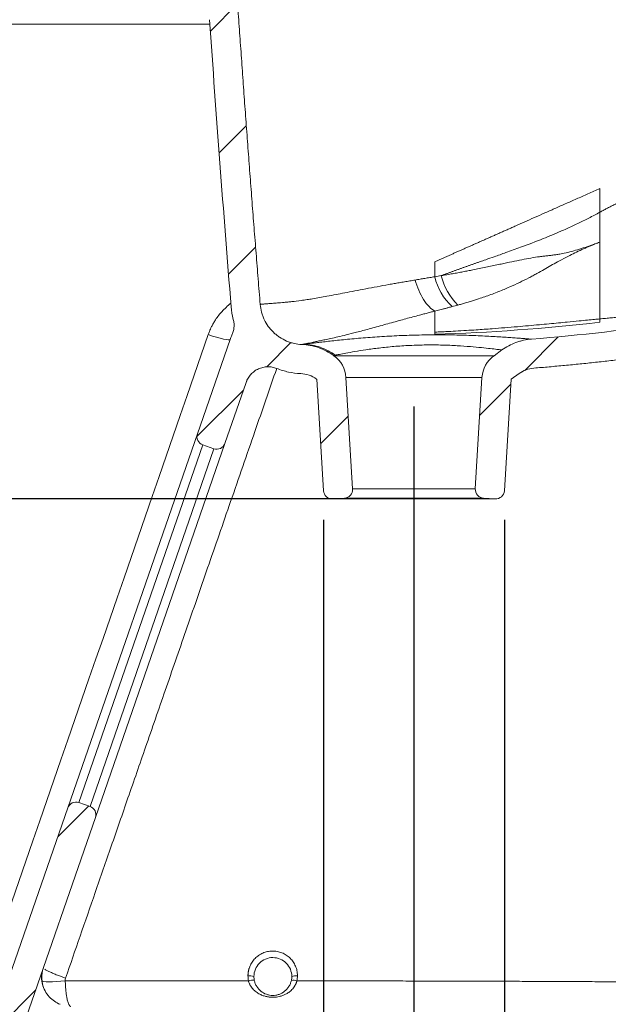
# Model space of a CAD drawing. Units: millimetres. Extents: x 52 to 205, y 28 to 180.
# Drawn here: x 82 to 102, y 117 to 151 of the extents above; entities that cross this region are included whole.
import ezdxf

# ---------------------------------------------------------------- set-up
doc = ezdxf.new("R2010")
doc.units = ezdxf.units.MM
doc.header["$PDSIZE"] = -1
doc.layers.add('COTAS', color=8, linetype='Continuous')
doc.layers.add('CUERPO', color=7, linetype='Continuous', lineweight=5)
doc.styles.add('ARIAL', font='arial.ttf')
doc.dimstyles.new('RS (E1.10)', dxfattribs={"dimtxt": 1.5, "dimasz": 0.7, "dimexe": 0.5, "dimexo": 1, "dimgap": 1, "dimtad": 0, "dimtih": 1, "dimtoh": 1, "dimdec": 0, "dimlfac": 10, "dimtxsty": 'ARIAL', "dimcen": 0, "dimclrd": 256, "dimclre": 256, "dimclrt": 256, "dimadec": 0, "dimazin": 0, "dimtfac": 1, "dimtdec": 0, "dimtofl": 0, "dimtmove": 0, "dimatfit": 3, "dimfxl": 1, "dimlwd": -1, "dimlwe": -1, "dimarcsym": 0})
pattern_1 = [(45, (-130.6374, -14.139), (-2.245064, 2.245064), [])]

# ---------------------------------------------------------------- blocks, each defined once
blk = doc.blocks.new('*D49')
at = {"layer": 'COTAS', "transparency": 16777216}
for p, q in [((94.152, 134.706), (66.983, 134.706)), ((67.483, 134.006), (67.483, 127.968)), ((67.483, 114.472), (67.483, 120.396)), ((92.935, 113.772), (66.983, 113.772))]:
    blk.add_line(p, q, dxfattribs=at)
for points in [[(67.366, 134.006), (67.6, 134.006), (67.483, 134.706)], [(67.366, 114.472), (67.6, 114.472), (67.483, 113.772)]]:
    blk.add_solid(points, dxfattribs=at)
at = {"layer": 'DEFPOINTS', "color": 0, "transparency": 16777216}
for p in [(67.483, 134.706), (95.152, 134.706), (93.935, 113.772)]:
    blk.add_point(p, dxfattribs=at)
at = {"layer": 'COTAS', "transparency": 16777216, "insert": (67.483, 124.182), "char_height": 2.5, "attachment_point": 5, "rotation": 90, "style": 'ARIAL'}
blk.add_mtext('209', dxfattribs=at)
blk = doc.blocks.new('*D52')
at = {"layer": 'COTAS', "transparency": 16777216}
for p, q in [((95.152, 137.874), (95.152, 100.433)), ((77.14, 117.025), (77.14, 100.433)), ((77.84, 100.933), (82.222, 100.933)), ((94.452, 100.933), (89.501, 100.933))]:
    blk.add_line(p, q, dxfattribs=at)
for points in [[(77.84, 101.049), (77.84, 100.816), (77.14, 100.933)], [(94.452, 101.049), (94.452, 100.816), (95.152, 100.933)]]:
    blk.add_solid(points, dxfattribs=at)
at = {"layer": 'DEFPOINTS', "color": 0, "transparency": 16777216}
for p in [(95.152, 138.874), (77.14, 118.025), (77.14, 100.933)]:
    blk.add_point(p, dxfattribs=at)
at = {"layer": 'COTAS', "transparency": 16777216, "insert": (85.861, 100.933), "char_height": 2.5, "attachment_point": 5, "style": 'ARIAL'}
blk.add_mtext('180', dxfattribs=at)
blk = doc.blocks.new('*D53')
at = {"layer": 'COTAS', "transparency": 16777216}
for p, q in [((92.048, 133.988), (92.048, 107.7)), ((98.257, 133.988), (98.257, 107.7)), ((92.048, 108.2), (91.348, 108.2)), ((97.557, 108.2), (92.748, 108.2))]:
    blk.add_line(p, q, dxfattribs=at)
for points in [[(92.748, 108.317), (92.748, 108.083), (92.048, 108.2)], [(97.557, 108.317), (97.557, 108.083), (98.257, 108.2)]]:
    blk.add_solid(points, dxfattribs=at)
at = {"layer": 'DEFPOINTS', "color": 0, "transparency": 16777216}
for p in [(92.048, 134.988), (98.257, 134.988), (98.257, 108.2)]:
    blk.add_point(p, dxfattribs=at)
at = {"layer": 'COTAS', "transparency": 16777216, "insert": (87.21, 108.2), "char_height": 2.5, "attachment_point": 5, "style": 'ARIAL'}
blk.add_mtext('%%C62', dxfattribs=at)

msp = doc.modelspace()

# ---------------------------------------------------------------- hatches: boundary and pattern name
at = {"layer": 'CUERPO'}
h = msp.add_hatch(dxfattribs=at)
h.set_pattern_fill('ANSI31', color=256, style=0)
h.set_pattern_definition(pattern_1)
edge = h.paths.add_edge_path(flags=0)
edge.add_line((92.404, 139.624), (92.393, 139.633))
edge.add_spline(control_points=[(92.393, 139.633), (92.073, 139.864), (91.7, 139.993), (91.305, 140.01)], knot_values=[0.102275, 0.102275, 0.102275, 0.102275, 0.890284, 0.890284, 0.890284, 0.890284], weights=[1.02202, 0.992934, 0.992662, 1.021204], degree=3, periodic=0)
edge.add_spline(control_points=[(91.305, 140.01), (91.145, 140.016), (90.984, 140.049), (90.835, 140.106), (90.678, 140.166), (90.529, 140.254), (90.401, 140.362), (90.357, 140.399), (90.315, 140.438), (90.276, 140.479), (90.161, 140.602), (90.066, 140.745), (89.997, 140.899), (89.929, 141.052), (89.886, 141.219), (89.873, 141.387)], knot_values=[0, 0, 0, 0, 0.004802, 0.004802, 0.004802, 0.009845, 0.009845, 0.009845, 0.011536, 0.011536, 0.011536, 0.016579, 0.016579, 0.016579, 0.021623, 0.021623, 0.021623, 0.021623], weights=[1, 1, 1, 1, 1, 1, 1, 1, 1, 1, 1, 1, 1, 1, 1, 1], degree=3, periodic=0)
edge.add_spline(control_points=[(89.873, 141.387), (89.515, 145.776), (89.194, 150.169), (88.908, 154.564)], knot_values=[0, 0, 0, 0, 1, 1, 1, 1], weights=[1, 1, 1, 1], degree=3, periodic=0)
edge.add_spline(control_points=[(88.908, 154.564), (88.879, 155.008), (88.555, 155.312), (88.11, 155.312)], knot_values=[0.110145, 0.110145, 0.110145, 0.110145, 0.889857, 0.889857, 0.889857, 0.889857], weights=[1.156286, 0.947904, 0.947905, 1.156288], degree=3, periodic=0)
edge.add_line((88.11, 155.312), (85.317, 155.312))
edge.add_arc((85.317, 155.012), 0.3, 90, 180)
edge.add_line((85.017, 155.012), (85.017, 152.212))
edge.add_arc((85.317, 152.212), 0.3, 180, 270)
edge.add_line((85.317, 151.912), (87.336, 151.912))
edge.add_spline(control_points=[(87.336, 151.912), (87.779, 151.912), (88.103, 151.61), (88.134, 151.167)], knot_values=[0.110322, 0.110322, 0.110322, 0.110322, 0.889673, 0.889673, 0.889673, 0.889673], weights=[1.155348, 0.948219, 0.948217, 1.155344], degree=3, periodic=0)
edge.add_spline(control_points=[(88.134, 151.167), (88.2, 150.203), (88.351, 148.077), (88.597, 144.789), (88.782, 142.467), (88.876, 141.306)], knot_values=[0.232762, 0.232762, 0.232762, 0.232762, 0.397806, 0.596709, 0.795611, 0.795611, 0.795611, 0.795611], weights=[1, 1, 1, 1, 1, 1], degree=3, periodic=0)
edge.add_spline(control_points=[(88.876, 141.306), (88.888, 141.159), (88.913, 141.014), (88.95, 140.872)], knot_values=[0.000026, 0.000026, 0.000026, 0.000026, 0.004423, 0.004423, 0.004423, 0.004423], weights=[1, 1, 1, 1], degree=3, periodic=0)
edge.add_spline(control_points=[(88.95, 140.872), (88.968, 140.804), (88.977, 140.733), (88.976, 140.663), (88.976, 140.637), (88.975, 140.612), (88.972, 140.587), (88.963, 140.498), (88.939, 140.409), (88.901, 140.328)], knot_values=[0, 0, 0, 0, 0.002111, 0.002111, 0.002111, 0.002862, 0.002862, 0.002862, 0.005563, 0.005563, 0.005563, 0.005563], weights=[1, 1, 1, 1, 1, 1, 1, 1, 1, 1], degree=3, periodic=0)
edge.add_arc((90.258, 139.69), 1.5, 154.8315, 160.9059)
edge.add_line((88.841, 140.181), (87.719, 136.94))
edge.add_arc((88.002, 136.842), 0.3, 160.9059, 250.9059)
edge.add_line((87.904, 136.558), (88.282, 136.427))
edge.add_arc((88.38, 136.711), 0.3, 250.9059, 340.9059)
edge.add_line((88.664, 136.613), (89.388, 138.705))
edge.add_spline(control_points=[(89.388, 138.705), (89.412, 138.775), (89.446, 138.842), (89.489, 138.903), (89.54, 138.976), (89.605, 139.041), (89.678, 139.094), (89.75, 139.146), (89.833, 139.186), (89.919, 139.211), (90.005, 139.237), (90.096, 139.247), (90.186, 139.243), (90.273, 139.238), (90.36, 139.219), (90.441, 139.187)], knot_values=[0.002538, 0.002538, 0.002538, 0.002538, 0.004765, 0.004765, 0.004765, 0.007467, 0.007467, 0.007467, 0.01017, 0.01017, 0.01017, 0.012872, 0.012872, 0.012872, 0.015496, 0.015496, 0.015496, 0.015496], weights=[1, 1, 1, 1, 1, 1, 1, 1, 1, 1, 1, 1, 1, 1, 1, 1], degree=3, periodic=0)
edge.add_spline(control_points=[(90.441, 139.187), (90.573, 139.134), (90.711, 139.092), (90.85, 139.063), (90.986, 139.034), (91.125, 139.016), (91.263, 139.011)], knot_values=[0, 0, 0, 0, 0.004281, 0.004281, 0.004281, 0.00844, 0.00844, 0.00844, 0.00844], weights=[1, 1, 1, 1, 1, 1, 1], degree=3, periodic=0)
edge.add_spline(control_points=[(91.263, 139.011), (91.46, 139.002), (91.647, 138.938), (91.807, 138.822)], knot_values=[0.17675, 0.17675, 0.17675, 0.17675, 0.829414, 0.829414, 0.829414, 0.829414], weights=[1.021204, 0.992662, 0.992934, 1.022021], degree=3, periodic=0)
edge.add_line((91.807, 138.822), (91.818, 138.814))
edge.add_line((91.818, 138.814), (92.048, 134.988))
edge.add_arc((92.347, 135.006), 0.3, 183.4313, 273.4313)
edge.add_line((92.365, 134.706), (92.765, 134.73))
edge.add_arc((92.747, 135.03), 0.3, 273.4313, 363.4313)
edge.add_line((93.046, 135.048), (92.817, 138.874))
edge.add_arc((91.818, 138.814), 1, 3.4313, 54.1507)
h = msp.add_hatch(dxfattribs=at)
h.set_pattern_fill('ANSI31', color=256, style=0)
h.set_pattern_definition(pattern_1)
edge = h.paths.add_edge_path(flags=0)
edge.add_line((98.174, 139.822), (97.901, 139.624))
edge.add_arc((98.486, 138.814), 1, 125.8493, 176.5687)
edge.add_line((97.488, 138.874), (97.259, 135.048))
edge.add_arc((97.558, 135.03), 0.3, 176.5687, 266.5691)
edge.add_line((97.54, 134.73), (97.939, 134.706))
edge.add_arc((97.957, 135.006), 0.3, 266.5687, 356.5687)
edge.add_line((98.257, 134.988), (98.486, 138.814))
edge.add_line((98.486, 138.814), (98.76, 139.011))
edge.add_arc((99.346, 138.201), 1, 94.5316, 125.8493, ccw=False)
edge.add_spline(control_points=[(99.267, 139.198), (100.946, 139.331), (102.617, 139.523), (104.279, 139.775)], knot_values=[0, 0, 0, 0, 1, 1, 1, 1], weights=[1, 1, 1, 1], degree=3, periodic=0)
edge.add_spline(control_points=[(104.279, 139.775), (104.424, 139.797), (104.534, 139.94), (104.534, 140.072)], knot_values=[0, 0, 0, 0, 1, 1, 1, 1], weights=[1, 1, 1, 1], degree=3, periodic=0)
edge.add_spline(control_points=[(104.534, 140.072), (104.534, 140.207), (104.534, 140.341), (104.534, 140.476)], knot_values=[0, 0, 0, 0, 1, 1, 1, 1], weights=[1, 1, 1, 1], degree=3, periodic=0)
edge.add_spline(control_points=[(104.534, 140.476), (104.534, 140.635), (104.346, 140.797), (104.189, 140.773)], knot_values=[0, 0, 0, 0, 1, 1, 1, 1], weights=[1, 1, 1, 1], degree=3, periodic=0)
edge.add_spline(control_points=[(104.189, 140.773), (103.281, 140.634), (101.617, 140.415), (99.945, 140.255), (99.188, 140.195)], knot_values=[175.782531, 175.782531, 175.782531, 175.782531, 203.538636, 226.460224, 226.460224, 226.460224, 226.460224], weights=[1, 1, 1, 1, 1], degree=3, periodic=0)
edge.add_spline(control_points=[(99.188, 140.195), (99.06, 140.185), (98.933, 140.162), (98.81, 140.128), (98.583, 140.065), (98.365, 139.96), (98.174, 139.822)], knot_values=[0, 0, 0, 0, 0.003837, 0.003837, 0.003837, 0.010968, 0.010968, 0.010968, 0.010968], weights=[1, 1, 1, 1, 1, 1, 1], degree=3, periodic=0)
h = msp.add_hatch(dxfattribs=at)
h.set_pattern_fill('ANSI31', color=256, style=0)
h.set_pattern_definition(pattern_1)
edge = h.paths.add_edge_path(flags=0)
edge.add_line((84.029, 124.142), (83.651, 124.273))
edge.add_arc((83.553, 123.99), 0.3, 70.9059, 160.9059)
edge.add_line((83.27, 124.088), (81.063, 117.712))
edge.add_arc((80.59, 117.876), 0.5, 270, 340.9059, ccw=False)
edge.add_line((80.59, 117.376), (77.64, 117.376))
edge.add_arc((77.64, 116.876), 0.5, 90, 180)
edge.add_line((77.14, 116.876), (77.14, 114.272))
edge.add_arc((77.64, 114.272), 0.5, 180, 270)
edge.add_line((77.64, 113.772), (80.401, 113.772))
edge.add_arc((80.401, 114.272), 0.5, 270, 340.9059)
edge.add_line((80.874, 114.109), (84.215, 123.761))
edge.add_arc((83.931, 123.859), 0.3, 340.9059, 430.9059)

# ---------------------------------------------------------------- linework, layer by layer
for p, q in [((77.64, 151.019), (88.145, 151.017)), ((87.719, 136.94), (88.841, 140.181)), ((98.174, 139.822), (97.901, 139.624)), ((92.393, 139.633), (92.404, 139.624)), ((97.901, 139.624), (92.404, 139.624)), ((88.664, 136.613), (89.388, 138.705)), ((89.431, 138.807), (89.409, 138.746)), ((91.807, 138.822), (91.818, 138.814)), ((91.818, 138.814), (92.048, 134.988)), ((92.817, 138.874), (93.046, 135.048)), ((97.488, 138.874), (92.817, 138.874)), ((97.488, 138.874), (97.259, 135.048)), ((98.486, 138.814), (98.257, 134.988)), ((98.76, 139.011), (98.486, 138.814)), ((83.27, 124.088), (87.719, 136.94)), ((87.904, 136.558), (83.651, 124.273)), ((84.029, 124.142), (88.282, 136.427)), ((88.664, 136.613), (84.215, 123.761)), ((88.282, 136.427), (87.904, 136.558)), ((92.347, 134.706), (97.957, 134.706)), ((92.765, 134.73), (92.365, 134.706)), ((92.365, 134.706), (97.939, 134.706)), ((97.54, 134.73), (92.765, 134.73)), ((97.939, 134.706), (97.54, 134.73)), ((83.651, 124.273), (84.029, 124.142)), ((81.063, 117.712), (83.27, 124.088)), ((80.874, 114.109), (84.215, 123.761))]:
    msp.add_line(p, q, dxfattribs=at)
at = {"layer": 'CUERPO', "flags": 128}
for points in [[(88.088, 140.349), (88.232, 140.301), (88.37, 140.259), (88.498, 140.224), (88.611, 140.196), (88.704, 140.178), (88.775, 140.169), (88.821, 140.17), (88.841, 140.181)], [(83.18, 118.155), (83.026, 118.139), (82.877, 118.127), (82.739, 118.119), (82.619, 118.117), (82.519, 118.119), (82.444, 118.127), (82.397, 118.139), (82.38, 118.155)]]:
    msp.add_lwpolyline(points, dxfattribs=at)
at = {"layer": 'CUERPO'}
for centre, radius, start, end in [((97.846, 142.803), 2.033, 193.2604, 227.2568), ((98.149, 142.872), 2.119, 193.6137, 225.3816), ((90.258, 139.69), 1.5, 154.8315, 160.9059), ((91.818, 138.814), 1, 3.4313, 54.1507), ((98.486, 138.814), 1, 125.8493, 176.5687), ((99.346, 138.201), 1, 94.5316, 125.8493), ((88.002, 136.842), 0.3, 160.9059, 250.9059), ((88.38, 136.711), 0.3, 250.9059, 340.9059), ((92.347, 135.006), 0.3, 183.4313, 273.4313), ((92.747, 135.03), 0.3, 273.4313, 3.4313), ((97.558, 135.03), 0.3, 176.5687, 266.5691), ((97.957, 135.006), 0.3, 266.5687, 356.5687), ((83.553, 123.99), 0.3, 70.9059, 160.9059), ((83.931, 123.859), 0.3, 340.9059, 70.9059), ((83.373, 118.272), 1, 160.9059, 204.1546), ((89.504, 117.879), 0.446, 69.9402, 96.5621), ((89.604, 117.745), 0.427, 81.0301, 108.1818), ((91.003, 117.744), 0.426, 72.1354, 98.1216), ((91.105, 117.91), 0.415, 83.4818, 110.8471)]:
    msp.add_arc(centre, radius, start, end, dxfattribs=at)
for points, knots in [([(89.873, 141.387), (89.849, 141.679), (89.802, 142.265), (89.732, 143.143), (89.662, 144.021), (89.594, 144.899), (89.527, 145.777), (89.461, 146.656), (89.396, 147.534), (89.331, 148.413), (89.268, 149.291), (89.206, 150.17), (89.144, 151.049), (89.084, 151.927), (89.024, 152.806), (88.966, 153.685), (88.927, 154.271), (88.908, 154.564)], [0, 0, 0, 0, 0.066667, 0.133334, 0.200001, 0.266667, 0.333333, 0.399999, 0.466665, 0.533331, 0.599997, 0.666663, 0.73333, 0.799997, 0.866664, 0.933332, 1, 1, 1, 1]), ([(101.535, 144.554), (101.575, 144.575), (101.654, 144.618), (101.773, 144.681), (101.892, 144.743), (102.012, 144.804), (102.132, 144.865), (102.253, 144.925), (102.374, 144.984), (102.496, 145.042), (102.618, 145.1), (102.74, 145.157), (102.863, 145.213), (102.987, 145.268), (103.11, 145.322), (103.234, 145.375), (103.359, 145.428), (103.484, 145.48), (103.609, 145.531), (103.734, 145.581), (103.86, 145.63), (103.987, 145.678), (104.287, 145.792), (104.771, 145.963), (105.446, 146.179), (106.14, 146.379), (107.068, 146.619), (108.24, 146.873), (109.365, 147.059), (110.209, 147.173), (110.766, 147.239), (111.317, 147.295), (111.86, 147.341), (112.368, 147.375), (112.837, 147.399), (113.262, 147.412), (113.738, 147.416), (114.259, 147.403), (114.797, 147.366), (115.299, 147.306), (115.729, 147.237), (116.141, 147.152), (116.456, 147.076), (116.701, 147.01), (116.858, 146.964), (116.972, 146.929), (117.09, 146.891), (117.213, 146.85), (117.337, 146.807), (117.423, 146.776), (117.483, 146.753), (117.526, 146.737), (117.564, 146.723), (117.597, 146.71), (117.626, 146.699), (117.65, 146.689), (117.671, 146.68), (117.687, 146.674), (117.7, 146.669), (117.709, 146.665), (117.714, 146.662), (117.715, 146.662), (117.715, 146.662)], [0, 0, 0, 0, 0.005969, 0.011937, 0.017903, 0.023867, 0.02983, 0.035791, 0.041751, 0.047709, 0.053665, 0.05962, 0.065573, 0.071524, 0.077472, 0.083419, 0.089364, 0.095306, 0.101246, 0.107183, 0.113117, 0.119048, 0.124976, 0.155423, 0.186427, 0.217964, 0.249998, 0.311913, 0.374924, 0.40002, 0.42507, 0.450076, 0.475049, 0.500009, 0.52148, 0.54231, 0.562526, 0.593682, 0.624963, 0.654493, 0.687507, 0.71397, 0.750001, 0.770804, 0.788176, 0.802077, 0.812461, 0.834653, 0.855501, 0.874984, 0.88564, 0.89625, 0.906814, 0.917334, 0.927811, 0.938245, 0.948638, 0.958991, 0.969303, 0.979575, 0.989807, 1, 1, 1, 1]), ([(95.868, 142.851), (95.902, 142.866), (95.969, 142.896), (96.072, 142.942), (96.176, 142.988), (96.281, 143.035), (96.387, 143.082), (96.495, 143.129), (96.603, 143.178), (96.713, 143.226), (96.825, 143.276), (96.937, 143.326), (97.051, 143.376), (97.165, 143.427), (97.282, 143.479), (97.399, 143.531), (97.518, 143.583), (97.638, 143.637), (97.759, 143.691), (97.882, 143.745), (98.006, 143.8), (98.131, 143.855), (98.258, 143.912), (98.386, 143.968), (98.515, 144.026), (98.706, 144.111), (98.964, 144.225), (99.291, 144.37), (99.632, 144.522), (99.986, 144.679), (100.353, 144.842), (100.735, 145.011), (101.13, 145.186), (101.399, 145.306), (101.535, 145.366)], [0, 0, 0, 0, 0.018941, 0.038031, 0.057273, 0.076667, 0.096217, 0.115925, 0.135793, 0.155823, 0.176018, 0.196378, 0.216907, 0.237607, 0.258479, 0.279525, 0.300748, 0.32215, 0.343732, 0.365497, 0.387446, 0.409582, 0.431906, 0.45442, 0.477126, 0.500026, 0.555097, 0.612182, 0.671334, 0.732608, 0.796059, 0.86174, 0.929704, 1, 1, 1, 1]), ([(101.535, 145.366), (101.535, 145.297), (101.535, 145.159), (101.535, 144.954), (101.535, 144.752), (101.535, 144.619), (101.535, 144.554)], [0, 0, 0, 0, 0.256033, 0.508012, 0.755984, 1, 1, 1, 1]), ([(96.089, 142.374), (96.12, 142.385), (96.182, 142.409), (96.276, 142.444), (96.369, 142.479), (96.464, 142.513), (96.558, 142.548), (96.654, 142.582), (96.749, 142.617), (96.845, 142.651), (96.941, 142.685), (97.038, 142.719), (97.135, 142.753), (97.232, 142.787), (97.329, 142.822), (97.457, 142.866), (97.65, 142.934), (97.943, 143.036), (98.342, 143.177), (98.903, 143.38), (99.534, 143.621), (100.059, 143.839), (100.389, 143.985), (100.583, 144.073), (100.776, 144.164), (100.968, 144.257), (101.159, 144.353), (101.348, 144.451), (101.473, 144.519), (101.535, 144.553)], [0, 0, 0, 0, 0.017771, 0.035547, 0.053329, 0.071118, 0.088912, 0.106714, 0.124522, 0.142336, 0.160157, 0.177984, 0.195818, 0.213657, 0.231502, 0.249352, 0.283725, 0.336906, 0.40892, 0.49976, 0.640007, 0.749979, 0.7857, 0.821412, 0.857119, 0.892826, 0.928537, 0.964259, 1, 1, 1, 1]), ([(101.535, 144.553), (101.535, 144.533), (101.535, 144.491), (101.535, 144.43), (101.535, 144.37), (101.535, 144.31), (101.535, 144.252), (101.535, 144.194), (101.535, 144.138), (101.535, 144.082), (101.535, 144.027), (101.535, 143.973), (101.535, 143.92), (101.535, 143.868), (101.535, 143.817), (101.535, 143.766), (101.535, 143.717), (101.535, 143.668), (101.535, 143.62), (101.535, 143.573), (101.535, 143.543), (101.535, 143.527)], [0, 0, 0, 0, 0.057137, 0.113788, 0.169952, 0.225627, 0.28081, 0.335499, 0.389691, 0.443384, 0.496573, 0.549256, 0.601429, 0.653088, 0.704231, 0.754853, 0.804949, 0.854516, 0.90355, 0.952046, 1, 1, 1, 1]), ([(101.535, 143.527), (101.512, 143.518), (101.469, 143.502), (101.384, 143.471), (101.281, 143.434), (101.155, 143.389), (100.984, 143.332), (100.769, 143.263), (100.505, 143.189), (100.282, 143.137), (100.097, 143.104), (99.957, 143.084), (99.84, 143.07), (99.748, 143.059), (99.655, 143.049), (99.537, 143.036), (99.342, 143.01), (99.086, 142.967), (98.764, 142.904), (98.48, 142.845), (98.24, 142.794), (97.97, 142.737), (97.612, 142.661), (97.265, 142.59), (97.004, 142.539), (96.833, 142.506), (96.656, 142.473), (96.473, 142.439), (96.283, 142.406), (96.155, 142.385), (96.089, 142.374)], [0, 0, 0, 0, 0.013298, 0.024266, 0.048045, 0.071122, 0.094756, 0.143498, 0.190222, 0.239362, 0.26429, 0.289184, 0.31384, 0.326091, 0.338349, 0.363072, 0.388444, 0.442326, 0.500473, 0.563432, 0.59764, 0.632598, 0.71235, 0.795646, 0.826402, 0.858438, 0.891784, 0.926471, 0.962533, 1, 1, 1, 1]), ([(101.535, 143.527), (101.508, 143.517), (101.452, 143.495), (101.368, 143.462), (101.27, 143.422), (101.161, 143.376), (100.997, 143.306), (100.795, 143.214), (100.57, 143.104), (100.332, 142.983), (100.099, 142.857), (99.854, 142.719), (99.619, 142.585), (99.412, 142.469), (99.234, 142.372), (99.037, 142.268), (98.773, 142.136), (98.428, 141.977), (98.045, 141.817), (97.708, 141.692), (97.41, 141.59), (97.202, 141.523), (97.031, 141.471), (96.902, 141.433), (96.786, 141.399), (96.701, 141.375), (96.661, 141.364)], [0, 0, 0, 0, 0.015755, 0.031877, 0.048364, 0.072084, 0.095355, 0.14378, 0.191077, 0.229994, 0.288198, 0.335319, 0.384151, 0.43827, 0.467428, 0.497915, 0.563136, 0.634828, 0.713931, 0.801167, 0.842436, 0.896581, 0.928756, 0.947307, 0.975341, 1, 1, 1, 1]), ([(101.535, 143.527), (101.535, 143.508), (101.535, 143.471), (101.535, 143.416), (101.535, 143.361), (101.535, 143.307), (101.536, 143.255), (101.536, 143.203), (101.536, 143.151), (101.536, 143.101), (101.536, 143.051), (101.536, 143.003), (101.536, 142.955), (101.536, 142.908), (101.536, 142.862), (101.536, 142.816), (101.536, 142.772), (101.536, 142.728), (101.536, 142.685), (101.536, 142.643), (101.536, 142.602), (101.536, 142.561), (101.536, 142.521), (101.536, 142.483), (101.536, 142.445), (101.536, 142.407), (101.536, 142.371), (101.536, 142.335), (101.536, 142.3), (101.536, 142.266), (101.536, 142.233), (101.536, 142.2), (101.536, 142.168), (101.536, 142.137), (101.536, 142.106), (101.536, 142.076), (101.536, 142.047), (101.536, 142.019), (101.536, 141.991), (101.536, 141.964), (101.536, 141.938), (101.536, 141.912), (101.536, 141.887), (101.536, 141.862), (101.536, 141.838), (101.536, 141.814), (101.535, 141.792), (101.535, 141.722), (101.535, 141.615), (101.535, 141.481), (101.535, 141.366), (101.535, 141.265), (101.535, 141.179), (101.535, 141.103), (101.535, 141.038), (101.534, 140.981), (101.534, 140.931), (101.534, 140.902), (101.534, 140.888)], [0, 0, 0, 0, 0.012866, 0.025659, 0.038379, 0.051024, 0.063592, 0.076083, 0.088496, 0.100828, 0.113078, 0.125245, 0.137328, 0.149325, 0.161235, 0.173057, 0.184789, 0.19643, 0.207979, 0.219435, 0.230797, 0.242064, 0.253235, 0.264309, 0.275287, 0.286166, 0.296947, 0.307629, 0.318211, 0.328693, 0.339075, 0.349357, 0.359538, 0.369618, 0.379597, 0.389475, 0.399252, 0.408928, 0.418502, 0.427976, 0.437348, 0.446619, 0.45579, 0.464859, 0.473828, 0.482696, 0.491464, 0.500131, 0.563694, 0.624267, 0.681855, 0.736441, 0.787999, 0.836506, 0.88195, 0.924333, 0.963673, 1, 1, 1, 1]), ([(95.19, 142.224), (95.159, 142.219), (95.098, 142.209), (95.006, 142.193), (94.915, 142.178), (94.825, 142.162), (94.735, 142.147), (94.645, 142.131), (94.557, 142.116), (94.469, 142.1), (94.381, 142.085), (94.184, 142.05), (93.885, 141.995), (93.492, 141.922), (93.122, 141.851), (92.783, 141.786), (92.465, 141.724), (92.179, 141.669), (91.91, 141.62), (91.685, 141.581), (91.473, 141.548), (91.231, 141.513), (91.011, 141.486), (90.822, 141.467), (90.651, 141.451), (90.466, 141.436), (90.278, 141.422), (90.128, 141.411), (90.038, 141.403), (89.988, 141.399), (89.962, 141.396), (89.939, 141.394), (89.919, 141.392), (89.902, 141.39), (89.889, 141.389), (89.88, 141.388), (89.874, 141.387), (89.873, 141.387), (89.873, 141.387)], [0, 0, 0, 0, 0.010569, 0.021139, 0.031708, 0.042277, 0.052845, 0.06341, 0.073973, 0.084532, 0.095088, 0.105639, 0.156163, 0.20632, 0.256956, 0.304603, 0.347323, 0.394525, 0.433288, 0.472174, 0.502917, 0.538954, 0.597359, 0.623603, 0.650049, 0.703885, 0.750529, 0.801126, 0.849818, 0.865234, 0.880986, 0.897066, 0.913465, 0.930176, 0.947192, 0.964505, 0.98211, 1, 1, 1, 1]), ([(95.868, 142.337), (95.839, 142.332), (95.782, 142.323), (95.695, 142.308), (95.609, 142.294), (95.499, 142.275), (95.359, 142.252), (95.248, 142.234), (95.19, 142.224)], [0, 0, 0, 0, 0.125199, 0.251087, 0.377662, 0.504926, 0.736942, 1, 1, 1, 1]), ([(95.19, 142.224), (95.225, 142.105), (95.268, 141.986), (95.367, 141.76), (95.423, 141.652), (95.544, 141.462), (95.609, 141.378), (95.739, 141.243), (95.805, 141.191), (95.868, 141.155)], [0, 0, 0, 0, 0.25, 0.25, 0.5, 0.5, 0.75, 0.75, 1, 1, 1, 1]), ([(88.867, 141.425), (88.867, 141.425), (88.807, 141.383), (88.704, 141.29), (88.566, 141.153), (88.445, 141.01), (88.346, 140.873), (88.265, 140.741), (88.194, 140.608), (88.135, 140.478), (88.102, 140.385), (88.088, 140.349)], [0, 0, 0, 0, 0.000112, 0.162567, 0.307141, 0.433088, 0.578339, 0.68271, 0.778374, 0.914286, 1, 1, 1, 1]), ([(89.873, 141.387), (89.88, 141.296), (89.896, 141.207), (89.931, 141.076), (89.944, 141.033), (89.975, 140.949), (89.993, 140.906), (90.052, 140.783), (90.097, 140.706), (90.176, 140.596), (90.204, 140.561), (90.264, 140.492), (90.295, 140.459), (90.361, 140.396), (90.395, 140.366), (90.466, 140.309), (90.503, 140.282), (90.615, 140.208), (90.695, 140.165), (90.82, 140.111), (90.863, 140.095), (90.949, 140.067), (90.993, 140.055), (91.124, 140.026), (91.214, 140.014), (91.305, 140.01)], [0, 0, 0, 0, 0.125, 0.125, 0.1875, 0.1875, 0.25, 0.25, 0.375, 0.375, 0.4375, 0.4375, 0.5, 0.5, 0.5625, 0.5625, 0.625, 0.625, 0.75, 0.75, 0.8125, 0.8125, 0.875, 0.875, 1, 1, 1, 1]), ([(95.868, 141.155), (95.843, 141.149), (95.792, 141.136), (95.717, 141.117), (95.642, 141.098), (95.568, 141.078), (95.494, 141.059), (95.42, 141.039), (95.291, 141.005), (95.108, 140.956), (94.875, 140.893), (94.54, 140.801), (94.11, 140.681), (93.701, 140.568), (93.393, 140.485), (93.129, 140.416), (92.841, 140.343), (92.544, 140.273), (92.301, 140.218), (92.097, 140.174), (91.928, 140.138), (91.783, 140.108), (91.659, 140.082), (91.555, 140.06), (91.486, 140.046), (91.442, 140.036), (91.414, 140.03), (91.39, 140.025), (91.377, 140.022), (91.37, 140.02)], [0, 0, 0, 0, 0.011246, 0.022514, 0.033807, 0.045124, 0.056468, 0.06784, 0.07924, 0.116408, 0.154003, 0.192067, 0.282227, 0.376442, 0.418029, 0.46037, 0.534649, 0.597073, 0.656154, 0.705223, 0.751992, 0.795919, 0.838722, 0.881544, 0.924197, 0.94298, 0.961867, 0.980869, 1, 1, 1, 1]), ([(96.467, 141.311), (96.427, 141.3), (96.351, 141.279), (96.241, 141.25), (96.138, 141.224), (96.041, 141.199), (95.952, 141.176), (95.895, 141.162), (95.868, 141.155)], [0, 0, 0, 0, 0.195436, 0.379292, 0.551619, 0.712475, 0.861915, 1, 1, 1, 1]), ([(95.868, 141.155), (95.868, 141.001), (95.868, 140.865), (95.868, 140.626), (95.868, 140.523), (95.868, 140.435)], [0, 0, 0, 0, 0.5, 0.5, 1, 1, 1, 1]), ([(106.972, 141.255), (106.972, 141.255), (106.97, 141.255), (106.967, 141.255), (106.962, 141.255), (106.957, 141.254), (106.95, 141.254), (106.942, 141.254), (106.933, 141.254), (106.923, 141.254), (106.912, 141.254), (106.9, 141.254), (106.887, 141.254), (106.849, 141.253), (106.772, 141.252), (106.625, 141.248), (106.44, 141.242), (106.217, 141.234), (105.954, 141.223), (105.645, 141.208), (105.293, 141.188), (104.89, 141.164), (104.443, 141.135), (103.944, 141.099), (103.404, 141.057), (102.968, 141.02), (102.658, 140.993), (102.482, 140.977), (102.301, 140.961), (102.115, 140.943), (101.926, 140.926), (101.731, 140.907), (101.6, 140.894), (101.534, 140.888)], [0, 0, 0, 0, 0.009629, 0.019188, 0.028679, 0.038104, 0.047464, 0.056764, 0.066004, 0.075188, 0.084318, 0.093396, 0.102424, 0.111406, 0.164637, 0.217147, 0.268704, 0.320489, 0.374268, 0.428796, 0.487941, 0.548654, 0.614475, 0.682842, 0.757082, 0.832695, 0.855083, 0.877957, 0.90133, 0.925211, 0.949611, 0.974537, 1, 1, 1, 1]), ([(88.901, 140.328), (88.92, 140.371), (88.936, 140.414), (88.961, 140.503), (88.969, 140.549), (88.977, 140.642), (88.978, 140.689), (88.97, 140.781), (88.962, 140.827), (88.95, 140.872)], [0, 0, 0, 0, 0.25, 0.25, 0.5, 0.5, 0.75, 0.75, 1, 1, 1, 1]), ([(95.868, 140.435), (95.917, 140.437), (96.045, 140.443), (96.281, 140.454), (96.594, 140.47), (96.939, 140.49), (97.358, 140.517), (97.942, 140.559), (98.666, 140.617), (99.428, 140.685), (99.998, 140.738), (100.454, 140.782), (100.785, 140.814), (101.098, 140.845), (101.333, 140.868), (101.473, 140.882), (101.534, 140.888)], [0, 0, 0, 0, 0.02594, 0.067583, 0.124954, 0.191493, 0.250111, 0.346745, 0.500539, 0.633876, 0.750411, 0.801949, 0.875165, 0.926013, 0.967625, 1, 1, 1, 1]), ([(101.534, 140.888), (101.534, 140.883), (101.535, 140.873), (101.536, 140.858), (101.536, 140.843), (101.537, 140.828), (101.537, 140.812), (101.537, 140.798), (101.537, 140.785), (101.538, 140.776), (101.539, 140.772)], [0, 0, 0, 0, 0.117779, 0.249464, 0.353364, 0.499112, 0.644853, 0.749204, 0.881446, 1, 1, 1, 1]), ([(91.37, 140.02), (91.375, 140.021), (91.383, 140.022), (91.398, 140.024), (91.413, 140.026), (91.429, 140.027), (91.446, 140.03), (91.464, 140.032), (91.483, 140.034), (91.502, 140.036), (91.523, 140.039), (91.545, 140.041), (91.567, 140.044), (91.629, 140.052), (91.744, 140.065), (91.933, 140.087), (92.15, 140.112), (92.392, 140.139), (92.658, 140.167), (92.943, 140.195), (93.245, 140.222), (93.56, 140.248), (93.886, 140.272), (94.219, 140.292), (94.559, 140.31), (94.902, 140.324), (95.247, 140.334), (95.594, 140.34), (95.941, 140.342), (96.286, 140.341), (96.626, 140.335), (96.959, 140.326), (97.28, 140.314), (97.585, 140.3), (97.872, 140.285), (98.137, 140.269), (98.377, 140.254), (98.589, 140.239), (98.772, 140.226), (98.93, 140.214), (99.057, 140.204), (99.125, 140.199), (99.157, 140.197), (99.171, 140.196), (99.18, 140.195), (99.186, 140.195), (99.187, 140.195), (99.188, 140.195)], [0, 0, 0, 0, 0.005424, 0.010835, 0.016234, 0.021623, 0.027002, 0.032374, 0.037739, 0.0431, 0.048456, 0.05381, 0.059163, 0.064516, 0.096509, 0.128591, 0.160586, 0.19241, 0.223921, 0.255271, 0.286176, 0.316838, 0.346939, 0.3769, 0.406433, 0.435819, 0.465236, 0.494611, 0.52445, 0.554408, 0.585072, 0.615824, 0.64718, 0.678729, 0.710557, 0.74265, 0.774852, 0.807188, 0.839524, 0.87202, 0.908805, 0.945382, 0.956239, 0.967119, 0.978032, 0.988989, 1, 1, 1, 1]), ([(99.188, 140.195), (99.096, 140.187), (99.006, 140.174), (98.872, 140.144), (98.827, 140.133), (98.739, 140.107), (98.696, 140.093), (98.483, 140.014), (98.323, 139.93), (98.174, 139.822)], [0, 0, 0, 0, 0.25, 0.25, 0.375, 0.375, 0.5, 0.5, 1, 1, 1, 1]), ([(91.305, 140.01), (91.305, 140.01), (91.305, 140.01), (91.307, 140.01), (91.309, 140.01), (91.313, 140.011), (91.317, 140.012), (91.323, 140.013), (91.33, 140.014), (91.338, 140.015), (91.347, 140.017), (91.358, 140.018), (91.366, 140.02), (91.37, 140.02)], [0, 0, 0, 0, 0.086389, 0.173701, 0.261928, 0.351066, 0.441107, 0.532046, 0.623876, 0.716591, 0.810187, 0.904658, 1, 1, 1, 1]), ([(91.305, 140.01), (91.401, 140.006), (91.498, 139.995), (91.689, 139.958), (91.784, 139.933), (91.969, 139.869), (92.059, 139.83), (92.232, 139.74), (92.315, 139.689), (92.393, 139.633)], [0, 0, 0, 0, 0.25, 0.25, 0.5, 0.5, 0.75, 0.75, 1, 1, 1, 1]), ([(91.37, 140.02), (91.465, 140.017), (91.561, 140.006), (91.751, 139.971), (91.845, 139.945), (92.029, 139.881), (92.119, 139.842), (92.291, 139.752), (92.373, 139.7), (92.45, 139.643)], [0, 0, 0, 0, 0.25, 0.25, 0.5, 0.5, 0.75, 0.75, 1, 1, 1, 1]), ([(92.45, 139.643), (92.483, 139.65), (92.53, 139.659), (92.653, 139.683), (92.728, 139.697), (92.906, 139.73), (93.008, 139.749), (93.238, 139.788), (93.366, 139.809), (93.645, 139.85), (93.796, 139.87), (94.118, 139.908), (94.289, 139.926), (94.644, 139.956), (94.828, 139.968), (95.201, 139.986), (95.39, 139.992), (95.764, 139.996), (95.948, 139.994), (96.304, 139.985), (96.475, 139.978), (96.797, 139.96), (96.949, 139.949), (97.228, 139.926), (97.356, 139.913), (97.585, 139.89), (97.687, 139.879), (97.862, 139.859), (97.936, 139.85), (98.114, 139.829), (98.174, 139.822), (98.174, 139.822)], [0, 0, 0, 0, 0.0625, 0.0625, 0.125, 0.125, 0.1875, 0.1875, 0.25, 0.25, 0.3125, 0.3125, 0.375, 0.375, 0.4375, 0.4375, 0.5, 0.5, 0.5625, 0.5625, 0.625, 0.625, 0.6875, 0.6875, 0.75, 0.75, 0.8125, 0.8125, 0.875, 0.875, 1, 1, 1, 1]), ([(99.267, 139.198), (99.355, 139.205), (99.532, 139.219), (99.797, 139.242), (100.061, 139.265), (100.326, 139.29), (100.591, 139.315), (100.855, 139.341), (101.119, 139.369), (101.383, 139.397), (101.647, 139.427), (101.911, 139.457), (102.175, 139.488), (102.438, 139.521), (102.702, 139.554), (102.965, 139.588), (103.228, 139.624), (103.491, 139.66), (103.754, 139.697), (104.017, 139.736), (104.192, 139.762), (104.279, 139.775)], [0, 0, 0, 0, 0.052692, 0.105374, 0.158045, 0.210707, 0.26336, 0.316005, 0.368643, 0.421274, 0.4739, 0.52652, 0.579136, 0.631749, 0.684359, 0.736967, 0.789573, 0.842179, 0.894785, 0.947392, 1, 1, 1, 1]), ([(90.44, 139.188), (90.19, 138.465), (89.663, 136.942), (88.872, 134.657), (88.082, 132.374), (87.333, 130.209), (86.622, 128.156), (85.96, 126.244), (85.343, 124.461), (84.767, 122.798), (84.219, 121.214), (83.696, 119.705), (83.356, 118.723), (83.19, 118.244)], [0, 0, 0, 0, 0.103462, 0.218277, 0.327255, 0.430533, 0.528415, 0.621258, 0.704493, 0.783789, 0.85936, 0.931413, 1, 1, 1, 1]), ([(90.441, 139.187), (90.39, 139.207), (90.339, 139.222), (90.259, 139.236), (90.232, 139.239), (90.178, 139.243), (90.151, 139.244), (90.07, 139.242), (90.017, 139.235), (89.938, 139.217), (89.912, 139.21), (89.861, 139.192), (89.836, 139.182), (89.762, 139.149), (89.716, 139.122), (89.628, 139.057), (89.588, 139.021), (89.534, 138.962), (89.517, 138.941), (89.485, 138.897), (89.47, 138.875), (89.428, 138.805), (89.406, 138.756), (89.388, 138.705)], [0, 0, 0, 0, 0.125, 0.125, 0.1875, 0.1875, 0.25, 0.25, 0.375, 0.375, 0.4375, 0.4375, 0.5, 0.5, 0.625, 0.625, 0.75, 0.75, 0.8125, 0.8125, 0.875, 0.875, 1, 1, 1, 1]), ([(90.441, 139.187), (90.572, 139.134), (90.706, 139.093), (90.982, 139.034), (91.122, 139.016), (91.263, 139.011)], [0, 0, 0, 0, 0.5, 0.5, 1, 1, 1, 1]), ([(91.263, 139.011), (91.359, 139.007), (91.456, 138.988), (91.642, 138.924), (91.729, 138.878), (91.807, 138.822)], [0, 0, 0, 0, 0.5, 0.5, 1, 1, 1, 1]), ([(97.259, 135.048), (97.259, 135.048), (97.245, 135.048), (97.191, 135.048), (97.151, 135.048), (97.046, 135.048), (96.98, 135.048), (96.827, 135.048), (96.739, 135.048), (96.544, 135.048), (96.437, 135.048), (96.208, 135.048), (96.086, 135.048), (95.831, 135.048), (95.698, 135.048), (95.428, 135.048), (95.29, 135.048), (95.015, 135.048), (94.877, 135.048), (94.606, 135.048), (94.474, 135.048), (94.219, 135.048), (94.097, 135.048), (93.868, 135.048), (93.76, 135.048), (93.566, 135.048), (93.478, 135.048), (93.324, 135.048), (93.259, 135.048), (93.154, 135.048), (93.113, 135.048), (93.06, 135.048), (93.046, 135.048), (93.046, 135.048)], [0, 0, 0, 0, 0.0625, 0.0625, 0.125, 0.125, 0.1875, 0.1875, 0.25, 0.25, 0.3125, 0.3125, 0.375, 0.375, 0.4375, 0.4375, 0.5, 0.5, 0.5625, 0.5625, 0.625, 0.625, 0.6875, 0.6875, 0.75, 0.75, 0.8125, 0.8125, 0.875, 0.875, 0.9375, 0.9375, 1, 1, 1, 1]), ([(89.453, 118.323), (89.453, 118.333), (89.453, 118.353), (89.455, 118.383), (89.457, 118.414), (89.461, 118.444), (89.466, 118.473), (89.472, 118.503), (89.479, 118.532), (89.487, 118.561), (89.496, 118.59), (89.506, 118.619), (89.524, 118.663), (89.551, 118.722), (89.593, 118.792), (89.641, 118.858), (89.713, 118.939), (89.817, 119.027), (89.961, 119.107), (90.119, 119.158), (90.286, 119.178), (90.428, 119.167), (90.539, 119.141), (90.646, 119.104), (90.771, 119.038), (90.903, 118.933), (90.991, 118.825), (91.049, 118.73), (91.086, 118.655), (91.115, 118.576), (91.134, 118.503), (91.145, 118.438), (91.151, 118.381), (91.152, 118.342), (91.152, 118.323)], [0, 0, 0, 0, 0.011521, 0.022974, 0.034372, 0.045731, 0.057064, 0.068387, 0.079714, 0.091059, 0.102438, 0.113865, 0.125354, 0.156076, 0.186701, 0.217125, 0.247512, 0.308129, 0.369149, 0.430805, 0.493308, 0.556753, 0.588732, 0.62072, 0.684295, 0.74658, 0.808706, 0.840275, 0.871896, 0.903726, 0.935172, 0.956581, 0.978158, 1, 1, 1, 1]), ([(89.657, 118.298), (89.657, 118.383), (89.674, 118.468), (89.738, 118.625), (89.786, 118.697), (89.907, 118.818), (89.979, 118.866), (90.137, 118.932), (90.222, 118.949), (90.393, 118.948), (90.479, 118.931), (90.636, 118.865), (90.708, 118.817), (90.828, 118.696), (90.876, 118.624), (90.94, 118.468), (90.957, 118.383), (90.957, 118.298)], [0, 0, 0, 0, 0.125, 0.125, 0.25, 0.25, 0.375, 0.375, 0.5, 0.5, 0.625, 0.625, 0.75, 0.75, 0.875, 0.875, 1, 1, 1, 1]), ([(83.19, 118.244), (83.094, 118.278), (82.945, 118.331), (82.766, 118.403), (82.64, 118.459), (82.545, 118.506), (82.483, 118.539), (82.474, 118.549), (82.474, 118.549)], [0, 0, 0, 0, 0.308607, 0.476635, 0.649422, 0.823213, 0.994124, 1, 1, 1, 1]), ([(83.004, 117.343), (83.002, 117.344), (82.931, 117.365), (82.799, 117.447), (82.619, 117.598), (82.476, 117.806), (82.402, 118.002), (82.372, 118.147), (82.362, 118.242), (82.358, 118.314), (82.358, 118.362), (82.354, 118.376), (82.352, 118.377), (82.345, 118.356), (82.344, 118.354)], [0, 0, 0, 0, 0.004086, 0.125427, 0.257564, 0.402286, 0.549321, 0.621387, 0.692327, 0.763148, 0.835374, 0.910624, 0.990246, 1, 1, 1, 1]), ([(83.373, 117.272), (83.371, 117.272), (83.366, 117.273), (83.36, 117.274), (83.354, 117.277), (83.347, 117.28), (83.342, 117.284), (83.336, 117.29), (83.33, 117.296), (83.324, 117.304), (83.319, 117.312), (83.313, 117.321), (83.303, 117.34), (83.287, 117.374), (83.267, 117.43), (83.25, 117.495), (83.233, 117.579), (83.215, 117.685), (83.202, 117.794), (83.195, 117.876), (83.19, 117.933), (83.187, 117.989), (83.184, 118.045), (83.181, 118.1), (83.181, 118.137), (83.18, 118.155)], [0, 0, 0, 0, 0.021833, 0.043686, 0.065555, 0.087434, 0.109318, 0.131202, 0.153078, 0.17494, 0.196781, 0.218594, 0.24037, 0.316919, 0.400069, 0.474185, 0.543013, 0.658338, 0.760658, 0.803009, 0.84437, 0.884845, 0.924302, 0.962677, 1, 1, 1, 1]), ([(89.47, 118.151), (89.315, 118.151), (88.99, 118.151), (88.48, 118.152), (87.921, 118.152), (87.215, 118.153), (86.164, 118.153), (85.051, 118.154), (84.076, 118.155), (83.54, 118.155), (83.271, 118.155), (83.18, 118.155)], [0, 0, 0, 0, 0.074029, 0.155064, 0.243103, 0.340876, 0.491617, 0.744322, 0.871865, 0.956546, 1, 1, 1, 1]), ([(91.134, 118.15), (91.132, 118.142), (91.128, 118.127), (91.121, 118.105), (91.113, 118.082), (91.105, 118.06), (91.095, 118.039), (91.084, 118.017), (91.073, 117.996), (91.051, 117.958), (91.016, 117.907), (90.965, 117.848), (90.91, 117.797), (90.839, 117.742), (90.751, 117.689), (90.644, 117.643), (90.538, 117.611), (90.431, 117.592), (90.322, 117.584), (90.211, 117.588), (90.094, 117.605), (89.976, 117.637), (89.853, 117.689), (89.753, 117.751), (89.675, 117.815), (89.62, 117.87), (89.572, 117.93), (89.537, 117.985), (89.512, 118.032), (89.495, 118.071), (89.481, 118.111), (89.474, 118.138), (89.47, 118.151)], [0, 0, 0, 0, 0.010507, 0.021092, 0.031766, 0.042537, 0.053415, 0.064409, 0.075529, 0.086782, 0.123965, 0.162517, 0.195773, 0.229645, 0.289136, 0.341079, 0.391807, 0.440349, 0.488073, 0.538431, 0.589711, 0.647846, 0.70771, 0.777483, 0.815057, 0.851786, 0.8879, 0.922689, 0.942564, 0.962037, 0.981163, 1, 1, 1, 1]), ([(90.943, 118.166), (90.935, 118.127), (90.923, 118.089), (90.894, 118.017), (90.877, 117.983), (90.817, 117.888), (90.767, 117.834), (90.655, 117.744), (90.591, 117.709), (90.487, 117.673), (90.451, 117.663), (90.377, 117.651), (90.339, 117.648), (90.264, 117.649), (90.226, 117.652), (90.153, 117.666), (90.118, 117.675), (90.016, 117.713), (89.954, 117.748), (89.843, 117.837), (89.795, 117.891), (89.736, 117.986), (89.719, 118.019), (89.69, 118.091), (89.678, 118.129), (89.67, 118.168)], [0, 0, 0, 0, 0.0625, 0.0625, 0.125, 0.125, 0.25, 0.25, 0.375, 0.375, 0.4375, 0.4375, 0.5, 0.5, 0.5625, 0.5625, 0.625, 0.625, 0.75, 0.75, 0.875, 0.875, 0.9375, 0.9375, 1, 1, 1, 1]), ([(101.443, 118.12), (101.329, 118.121), (101.102, 118.122), (100.761, 118.124), (100.419, 118.125), (100.075, 118.127), (99.731, 118.129), (99.386, 118.13), (99.041, 118.131), (98.694, 118.133), (98.045, 118.135), (97.054, 118.138), (95.897, 118.141), (94.864, 118.144), (93.982, 118.145), (93.064, 118.147), (92.111, 118.148), (91.464, 118.149), (91.134, 118.15)], [0, 0, 0, 0, 0.033087, 0.066254, 0.099501, 0.132826, 0.16623, 0.199712, 0.233272, 0.266909, 0.300624, 0.422373, 0.555183, 0.637298, 0.722838, 0.811802, 0.904189, 1, 1, 1, 1]), ([(117.026, 117.93), (117.026, 117.93), (117.025, 117.93), (117.024, 117.931), (117.021, 117.931), (117.017, 117.931), (117.013, 117.931), (117.007, 117.931), (117, 117.931), (116.992, 117.931), (116.983, 117.931), (116.973, 117.931), (116.962, 117.931), (116.95, 117.932), (116.937, 117.932), (116.923, 117.932), (116.908, 117.932), (116.893, 117.933), (116.876, 117.933), (116.838, 117.934), (116.772, 117.935), (116.662, 117.937), (116.532, 117.939), (116.351, 117.942), (116.092, 117.946), (115.714, 117.952), (115.222, 117.96), (114.52, 117.97), (113.531, 117.984), (112.352, 117.999), (111.227, 118.012), (110.262, 118.024), (109.378, 118.036), (108.63, 118.047), (108.034, 118.058), (107.537, 118.066), (107.021, 118.074), (106.304, 118.084), (105.598, 118.091), (104.855, 118.097), (104.201, 118.102), (103.559, 118.105), (102.991, 118.109), (102.568, 118.112), (102.182, 118.115), (101.808, 118.117), (101.563, 118.119), (101.443, 118.12)], [0, 0, 0, 0, 0.004893, 0.009766, 0.014619, 0.019453, 0.024267, 0.029062, 0.033836, 0.038589, 0.043323, 0.048036, 0.052728, 0.057399, 0.06205, 0.06668, 0.071288, 0.075875, 0.080441, 0.084984, 0.104759, 0.124844, 0.145226, 0.165902, 0.198512, 0.235974, 0.278192, 0.325115, 0.395231, 0.475937, 0.535354, 0.581667, 0.628854, 0.670776, 0.692894, 0.71581, 0.742468, 0.766476, 0.817078, 0.841165, 0.869904, 0.907812, 0.930047, 0.948444, 0.966234, 0.983418, 1, 1, 1, 1])]:
    msp.add_open_spline(points, degree=3, knots=knots, dxfattribs=at)
for points in [[(88.876, 141.306), (88.609, 144.591), (88.361, 147.879), (88.134, 151.167)], [(95.868, 142.851), (95.868, 142.68), (95.868, 142.509), (95.868, 142.337)], [(96.089, 142.374), (96.015, 142.361), (95.941, 142.349), (95.868, 142.337)], [(88.876, 141.306), (88.888, 141.159), (88.913, 141.014), (88.95, 140.872)], [(96.661, 141.364), (96.595, 141.346), (96.53, 141.328), (96.467, 141.311)], [(95.868, 140.359), (97.769, 140.42), (99.659, 140.558), (101.539, 140.772)], [(99.188, 140.195), (100.863, 140.327), (102.53, 140.52), (104.189, 140.773)], [(95.868, 140.435), (95.868, 140.408), (95.868, 140.383), (95.868, 140.359)], [(88.088, 140.349), (85.52, 132.927), (82.95, 125.505), (80.379, 118.083)], [(92.393, 139.633), (92.393, 139.633), (92.412, 139.636), (92.45, 139.643)], [(83.18, 118.155), (83.177, 118.185), (83.18, 118.215), (83.19, 118.244)], [(89.47, 118.151), (89.459, 118.208), (89.453, 118.265), (89.453, 118.323)], [(89.67, 118.168), (89.661, 118.211), (89.657, 118.254), (89.657, 118.298)], [(90.957, 118.298), (90.957, 118.254), (90.952, 118.209), (90.943, 118.166)], [(91.152, 118.323), (91.152, 118.264), (91.146, 118.207), (91.134, 118.15)]]:
    msp.add_open_spline(points, degree=3, dxfattribs=at)

# ---------------------------------------------------------------- dimensions: what is measured, and where the dimension line sits
at = {"layer": 'COTAS'}
dim = msp.add_linear_dim(base=(77.14, 100.933), p1=(95.152, 138.874), p2=(77.14, 118.025), dimstyle='RS (E1.10)', override={"dimtxt": 2.5}, dxfattribs=at)
dim.commit()
dim.dimension.update_dxf_attribs({"geometry": '*D52', "text_midpoint": (85.861, 100.933), "dimtype": 160})
dim = msp.add_linear_dim(base=(98.257, 108.2), p1=(92.048, 134.988), p2=(98.257, 134.988), text='%%C<>', dimstyle='RS (E1.10)', override={"dimtxt": 2.5}, dxfattribs=at)
dim.commit()
dim.dimension.update_dxf_attribs({"geometry": '*D53', "text_midpoint": (87.21, 108.2), "dimtype": 160})
dim = msp.add_linear_dim(base=(67.483, 134.706), p1=(93.935, 113.772), p2=(95.152, 134.706), angle=90, dimstyle='RS (E1.10)', override={"dimtxt": 2.5}, dxfattribs=at)
dim.commit()
dim.dimension.update_dxf_attribs({"geometry": '*D49', "text_midpoint": (67.483, 124.182), "dimtype": 160, "text_rotation": 90})

doc.saveas('drawing.dxf')
